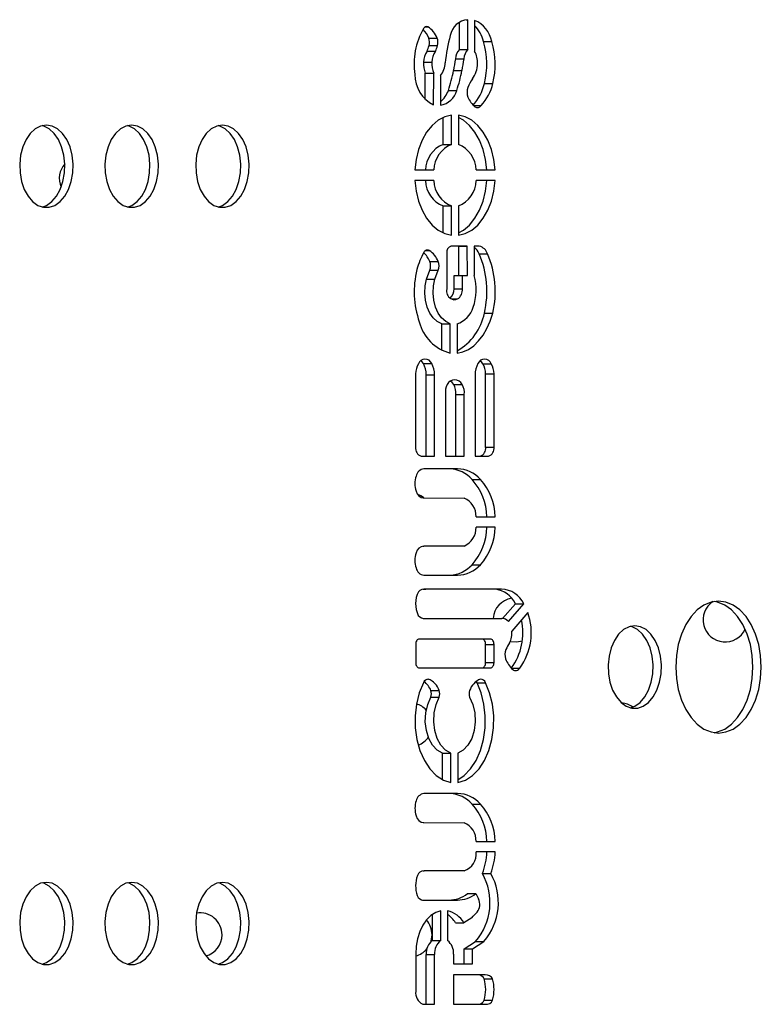
# Model space of a CAD drawing. Units: inches. Extents: x 7.54 to 15.07, y 6.29 to 12.76.
# Drawn here: x 11.13 to 11.27, y 9.14 to 9.32 of the extents above; entities that cross this region are included whole.
import ezdxf

# ---------------------------------------------------------------- set-up
doc = ezdxf.new("R2010")
doc.units = ezdxf.units.IN
doc.header["$MEASUREMENT"] = 0
doc.layers.get('0').update_dxf_attribs({"color": 255})

msp = doc.modelspace()

# ---------------------------------------------------------------- linework, layer by layer
at = {"color": 7, "linetype": 'Continuous', "lineweight": 25}
for p, q in [((11.21257790960502, 9.318257651234255), (11.21284553925377, 9.318257651234255)), ((11.21284635435807, 9.312817252534948), (11.21284553925377, 9.318257651234255)), ((11.21409716248191, 9.31812231444109), (11.2140901687502, 9.312488525240717)), ((11.20517314840578, 9.31695407221752), (11.20559340644645, 9.31695407221752)), ((11.21132327774299, 9.312817252534948), (11.21132253028417, 9.317806152766018)), ((11.20577988156521, 9.314909067300611), (11.20730295818029, 9.314909067300611)), ((11.20580950572268, 9.313536322478392), (11.20733258233776, 9.313536322478392)), ((11.21132327774299, 9.312817252534948), (11.21284635435807, 9.312817252534948)), ((11.21569745823698, 9.314284560122694), (11.21722053485206, 9.314284560122694)), ((11.20544457911612, 9.312502461994306), (11.2069676557312, 9.312502461994306)), ((11.21059469907443, 9.311160731435727), (11.2121177756895, 9.311160731435727)), ((11.20481051492335, 9.31053591615693), (11.20633359153842, 9.31053591615693)), ((11.21025396092724, 9.308988853392172), (11.21177703754231, 9.308988853392172)), ((11.20511980179248, 9.303719198261994), (11.20513517059855, 9.308520060160838)), ((11.20513517059855, 9.308520060160838), (11.20665824721363, 9.308520060160838)), ((11.20663979598026, 9.30275631879919), (11.20665824721363, 9.308520060160838)), ((11.20789121088445, 9.30809689867396), (11.20789121088445, 9.30268577124695)), ((11.21588328387389, 9.30665473071155), (11.21740636048897, 9.30665473071155)), ((11.20931980933544, 9.305393459901886), (11.21084288595051, 9.305393459901886)), ((11.21386489749982, 9.302668227354268), (11.21528753296044, 9.302668227354268)), ((11.20837941219084, 9.295551438173327), (11.20837941219084, 9.300475746844192)), ((11.20990248880591, 9.295551438173327), (11.20990248880591, 9.300874014797039)), ((11.21115278420294, 9.300874014797039), (11.21115278420294, 9.295551438173327)), ((11.20837941219084, 9.295551438173327), (11.20990248880591, 9.295551438173327)), ((11.20322821423252, 9.29092919691788), (11.20668331897655, 9.29092919691788)), ((11.2143719540323, 9.29092919691788), (11.21782705877633, 9.29092919691788)), ((11.20668331897655, 9.288999680512909), (11.20322821423252, 9.288999680512909)), ((11.21782705877633, 9.288999680512909), (11.2143719540323, 9.288999680512909)), ((11.20837941219084, 9.284377439257348), (11.20990248880591, 9.284377439257348)), ((11.20837941219084, 9.279453130586482), (11.20837941219084, 9.284377439257348)), ((11.20990248880591, 9.27905486263375), (11.20990248880591, 9.284377439257348)), ((11.21115278420294, 9.284377439257348), (11.21115278420294, 9.27905486263375)), ((11.21123669090364, 9.27703572576592), (11.20978030887606, 9.277039862744452)), ((11.21275976751871, 9.27703572576592), (11.20982045212764, 9.277044075144424)), ((11.21123669090364, 9.27703572576592), (11.21275976751871, 9.27703572576592)), ((11.21125291499273, 9.271731329547144), (11.21123669090364, 9.27703572576592)), ((11.21277599160781, 9.271731329547144), (11.21275976751871, 9.27703572576592)), ((11.21494533321684, 9.277044839207853), (11.21399635591732, 9.277044839207853)), ((11.21399635591732, 9.277044839207853), (11.21401199827098, 9.27172981630303)), ((11.20903274012599, 9.275774676043163), (11.20903274012599, 9.269273775277945)), ((11.21492363620138, 9.2756875916915), (11.21644671281646, 9.2756875916915)), ((11.20595854343378, 9.274286754233337), (11.20748162004886, 9.274286754233337)), ((11.2053495799754, 9.271083630535479), (11.20593757103031, 9.272675058705993)), ((11.20593757103031, 9.272675058705993), (11.20746064764539, 9.272675058705993)), ((11.20687265659048, 9.271083630535479), (11.20746064764539, 9.272675058705993)), ((11.21036728168863, 9.26930989621166), (11.21037206832145, 9.271731329547144)), ((11.21037206832145, 9.271731329547144), (11.21189514493653, 9.271731329547144)), ((11.21189035830371, 9.26930989621166), (11.21189514493653, 9.271731329547144)), ((11.21189514493653, 9.271731329547144), (11.21277599160781, 9.271731329547144)), ((11.2053495799754, 9.271083630535479), (11.20687265659048, 9.271083630535479)), ((11.21036728168863, 9.26930989621166), (11.21189035830371, 9.26930989621166)), ((11.20991120838034, 9.267447514758366), (11.21097903407361, 9.267447514758366)), ((11.21586797192263, 9.264886730001187), (11.2173910485377, 9.264886730001187)), ((11.20813678713607, 9.262950590736743), (11.20965986375115, 9.262950590736743)), ((11.2081402787719, 9.258075969487201), (11.20813678713607, 9.262950590736743)), ((11.20966369247241, 9.257605369476885), (11.20965986375115, 9.262950590736743)), ((11.21091072569402, 9.262933475320317), (11.21091462713369, 9.257588784652619)), ((11.2047753048047, 9.255709260884025), (11.20629838141978, 9.255709260884025)), ((11.21560642470151, 9.255675814196813), (11.21712950131658, 9.255675814196813)), ((11.20337410244729, 9.253828842662976), (11.20337410244729, 9.2404863864815)), ((11.20528829912808, 9.253666366342593), (11.20681137574315, 9.253666366342593)), ((11.20528944679914, 9.23886170460775), (11.20528829912808, 9.253666366342593)), ((11.20681252364432, 9.23885873640733), (11.20681137574315, 9.253666366342593)), ((11.21418764173749, 9.253666366342593), (11.21418649383632, 9.23885873640733)), ((11.21610183841827, 9.253828842662976), (11.21762491503334, 9.253828842662976)), ((11.21610183841827, 9.2404863864815), (11.21610183841827, 9.253828842662976)), ((11.21762491503334, 9.2404863864815), (11.21762491503334, 9.253828842662976)), ((11.21031764033028, 9.251890674462736), (11.21184071694536, 9.251890674462736)), ((11.2087773025488, 9.25011630012795), (11.20877737538256, 9.23885873640733)), ((11.21069811226195, 9.250059747242851), (11.21222118887702, 9.250059747242851)), ((11.210698565483, 9.238858789455882), (11.21069811226195, 9.250059747242851)), ((11.21222164209807, 9.238858789455882), (11.21222118887702, 9.250059747242851)), ((11.21610183841827, 9.2404863864815), (11.21762491503334, 9.2404863864815)), ((11.20435150290942, 9.238863532490306), (11.20681252364432, 9.23885873640733)), ((11.20877737538256, 9.23885873640733), (11.21222164209807, 9.238858789455882)), ((11.20877737538241, 9.2388587598657), (11.210698565483, 9.238858789455882)), ((11.210698565483, 9.238858789455882), (11.21222164209807, 9.238858789455882)), ((11.21418649383632, 9.23885873640733), (11.21664751457122, 9.238863532490306)), ((11.21418649406641, 9.23886170460775), (11.21512443795614, 9.238863532490306)), ((11.21512443795614, 9.238863532490306), (11.21664751457122, 9.238863532490306)), ((11.21099008602306, 9.236555831509342), (11.20487677897393, 9.236549486868846)), ((11.21363315942261, 9.234637730944307), (11.21515623603768, 9.234637730944307)), ((11.20473024366487, 9.231244602679219), (11.20487465883575, 9.231244602679219)), ((11.20487465883575, 9.231244602679219), (11.21218520900651, 9.231242739531005)), ((11.21435321916702, 9.227840364731826), (11.21784040819092, 9.227840364731826)), ((11.21784040819092, 9.2259092047318), (11.21435321916702, 9.2259092047318)), ((11.20473024366487, 9.222504966784292), (11.20487465883575, 9.222504966784292)), ((11.21218520900651, 9.222506829932506), (11.20487465883575, 9.222504966784292)), ((11.21363315942263, 9.219111838519318), (11.2151562360377, 9.219111838519318)), ((11.20487677897393, 9.217200082594552), (11.21099008602306, 9.217193737954055)), ((11.20476841193873, 9.214662685960427), (11.20523571860633, 9.214662685960427)), ((11.21897848157218, 9.214662685960427), (11.20523571860633, 9.214662685960427)), ((11.21919697223204, 9.209337260820568), (11.22150842156061, 9.211986830509993)), ((11.22023551416929, 9.20878184808452), (11.22303149817569, 9.211986830509993)), ((11.22150842156061, 9.211986830509993), (11.22303149817569, 9.211986830509993)), ((11.20476789260849, 9.20934709699565), (11.20518603960551, 9.20934709699565)), ((11.20518603960551, 9.20934709699565), (11.21903421188185, 9.209346762934494)), ((11.22376007831432, 9.210415732193034), (11.22086968450309, 9.207040810905248)), ((11.21697909032033, 9.205591884737252), (11.20403762455194, 9.205591884737252)), ((11.20338950465087, 9.204591884737162), (11.20338950465087, 9.20134372989309)), ((11.21610413360631, 9.204591884737162), (11.21762721022139, 9.204591884737162)), ((11.21610413360631, 9.20134372989309), (11.21610413360631, 9.204591884737162)), ((11.21762721022139, 9.20134372989309), (11.21762721022139, 9.204591884737162)), ((11.20403762455194, 9.200343729893113), (11.21697909032033, 9.200343729893113)), ((11.21610413360631, 9.20134372989309), (11.21762721022139, 9.20134372989309)), ((11.22076702417271, 9.200294180273879), (11.22229010078778, 9.200294180273879)), ((11.20561746217339, 9.198305290305136), (11.20569962779528, 9.198305290305136)), ((11.20615569458458, 9.196196749417247), (11.20767877119966, 9.196196749417247)), ((11.21455651989732, 9.197644163356578), (11.2160795965124, 9.197644163356578)), ((11.20615445726896, 9.194993727518515), (11.20767753388403, 9.194993727518515)), ((11.20827843042383, 9.184827906728053), (11.2098015070389, 9.184827906728053)), ((11.20827843042383, 9.179984631276959), (11.20827843042383, 9.184827906728053)), ((11.2098015070389, 9.179459123415647), (11.2098015070389, 9.184827906728053)), ((11.21105313026704, 9.184827906728053), (11.21105313026704, 9.179459123415647)), ((11.21100019271049, 9.177491613564591), (11.20488688566131, 9.17748526892398)), ((11.21364326610998, 9.175573512999328), (11.21516634272506, 9.175573512999328)), ((11.20474035035225, 9.172180384734354), (11.20488476552313, 9.172180384734354)), ((11.20488476552313, 9.172180384734354), (11.21219531569388, 9.17217852158614)), ((11.21436332585439, 9.168776146786847), (11.21785051487829, 9.168776146786847)), ((11.21785701107389, 9.166844986786934), (11.21436044579796, 9.166844986786934)), ((11.2047136956728, 9.163436642175604), (11.20492976261414, 9.163436642175604)), ((11.21219531569388, 9.163443662548495), (11.20492976261414, 9.163436642175604)), ((11.21551906817722, 9.162927111960236), (11.21704214479229, 9.162927111960236)), ((11.21278344758771, 9.159265467702987), (11.21430652420278, 9.159265467702987)), ((11.21430652420278, 9.159265467702987), (11.21480293581054, 9.158298432985013)), ((11.20465222183352, 9.158102930638385), (11.20483174868738, 9.158102930638385)), ((11.20483174868738, 9.158102930638385), (11.21095634120523, 9.158098453976315)), ((11.20641448934412, 9.150733965351598), (11.20641448934412, 9.155475330504935)), ((11.20793756595919, 9.150733965351598), (11.20793756595919, 9.1561254361768)), ((11.20918918918732, 9.15613508672515), (11.20918918918732, 9.150733122935428)), ((11.21062288197477, 9.1539718861386), (11.21214595858985, 9.1539718861386)), ((11.21358890895903, 9.154891989544346), (11.21214595858985, 9.1539718861386)), ((11.20641448934412, 9.150733965351598), (11.20793756595919, 9.150733965351598)), ((11.21221093638478, 9.149216715025197), (11.21427901854262, 9.150574839324456)), ((11.21373401299985, 9.149216715025197), (11.21580209515769, 9.150574839324456)), ((11.21427901854262, 9.150574839324456), (11.21580209515769, 9.150574839324456)), ((11.20338729038079, 9.148253992956136), (11.20339193440157, 9.141494468454418)), ((11.20530800482441, 9.148221821409258), (11.20683108143948, 9.148221821409258)), ((11.20530800482441, 9.139154464100208), (11.20530800482441, 9.148221821409258)), ((11.20683108143948, 9.139154464100208), (11.20683108143948, 9.148221821409258)), ((11.21027534988015, 9.148251412882352), (11.21027534988015, 9.146496831503889)), ((11.21219654170581, 9.146496831503889), (11.21221093638478, 9.149216715025197)), ((11.21221093638478, 9.149216715025197), (11.21373401299985, 9.149216715025197)), ((11.21371961832088, 9.146496831503889), (11.21373401299985, 9.149216715025197)), ((11.21027534988015, 9.146496831503889), (11.21371961832088, 9.146496831503889)), ((11.21604353681752, 9.144468709867049), (11.21027534988028, 9.144468709867049)), ((11.21027534988028, 9.144468709867049), (11.21027534988028, 9.139154464100095)), ((11.21584453684642, 9.143761980499669), (11.21736761346149, 9.143761980499669)), ((11.20465674422303, 9.139154464100208), (11.20683108143948, 9.139154464100208)), ((11.21027534988028, 9.139154464100095), (11.21604353681765, 9.13915664390526)), ((11.21027534988028, 9.13915503967268), (11.21452046020258, 9.13915664390526)), ((11.21452046020258, 9.13915664390526), (11.21604353681765, 9.13915664390526)), ((11.21584304437437, 9.139891312364618), (11.21736612098944, 9.139891312364618))]:
    msp.add_line(p, q, dxfattribs=at)
at = {"color": 8, "linetype": 'Continuous', "lineweight": 25}
msp.add_line((11.20518545434411, 9.276260634994621), (11.20586509820927, 9.276260634994621), dxfattribs=at)
at = {"color": 7, "linetype": 'Continuous', "lineweight": 25, "flags": 128}
for points in [[(11.20990248880591, 9.300874014797039), (11.20865502632854, 9.300587263288428), (11.20745984242051, 9.299965792110235), (11.20635435111724, 9.299029055795465), (11.20537315871697, 9.297806377936347), (11.20454698046523, 9.296336033238951), (11.2039016790449, 9.294664049371697), (11.20345745497072, 9.29284276611508), (11.20322821423252, 9.29092919691788)], [(11.21782705877633, 9.29092919691788), (11.21759781803813, 9.29284276611508), (11.21715359396396, 9.294664049371697), (11.21650829254362, 9.296336033238951), (11.21568211429188, 9.297806377936347), (11.21470092189161, 9.299029055795465), (11.21359543058834, 9.299965792110235), (11.21240024668031, 9.300587263288428), (11.21115278420294, 9.300874014797039)], [(11.21630398216125, 9.29092919691788), (11.21607474142305, 9.29284276611508), (11.21563051734888, 9.294664049371697), (11.21498521592854, 9.296336033238951), (11.21415903767681, 9.297806377936347), (11.21317784527653, 9.299029055795465), (11.21207235397327, 9.299965792110235), (11.21115278420294, 9.300475746844192)], [(11.13624613157571, 9.299085909255943), (11.1352011819224, 9.298910563423867), (11.1342050929535, 9.298392724903572), (11.13330444068213, 9.297556607248787), (11.13254133860748, 9.296441306391891), (11.13195146853445, 9.29509897256127), (11.13156241213205, 9.293592371794936), (11.13139236124526, 9.291991951070365), (11.13144926726454, 9.290372544281801), (11.13173046932767, 9.288809873090933), (11.13222281873873, 9.287377006265835), (11.13290329378646, 9.286140943066577), (11.13374007621391, 9.285159480434793), (11.1346940390048, 9.28447851047212), (11.13572057591928, 9.284129874577381), (11.13677168723214, 9.284129874577381), (11.13779822414661, 9.28447851047212), (11.13875218693751, 9.285159480434793), (11.13958896936496, 9.286140943066577), (11.14026944441268, 9.287377006265835), (11.14076179382374, 9.288809873090933), (11.14104299588688, 9.290372544281801), (11.14109990190616, 9.291991951070365), (11.14092985101937, 9.293592371794936), (11.14054079461697, 9.29509897256127), (11.13995092454393, 9.296441306391891), (11.13918782246929, 9.297556607248787), (11.13828717019791, 9.298392724903572), (11.13729108122902, 9.298910563423867), (11.13624613157571, 9.299085909255943)], [(11.13548459326818, 9.284178522109293), (11.13627514753154, 9.28447851047212), (11.13722911032243, 9.285159480434793), (11.13806589274988, 9.286140943066577), (11.13874636779761, 9.287377006265835), (11.13923871720867, 9.288809873090933), (11.13951991927181, 9.290372544281801), (11.13957682529108, 9.291991951070365), (11.13940677440429, 9.293592371794936), (11.13901771800189, 9.29509897256127), (11.13842784792886, 9.296441306391891), (11.13766474585421, 9.297556607248787), (11.13676409358284, 9.298392724903572), (11.13576800461394, 9.298910563423867), (11.13548459326819, 9.29899329640272)], [(11.15174626703874, 9.299085909255943), (11.15070131738543, 9.298910563423867), (11.14970522841654, 9.298392724903572), (11.14880457614516, 9.297556607248787), (11.14804147407052, 9.296441306391891), (11.14745160399748, 9.29509897256127), (11.14706254759508, 9.293592371794936), (11.14689249670829, 9.291991951070365), (11.14694940272757, 9.290372544281801), (11.14723060479071, 9.288809873090933), (11.14772295420177, 9.287377006265835), (11.14840342924949, 9.286140943066577), (11.14924021167694, 9.285159480434793), (11.15019417446783, 9.28447851047212), (11.15122071138231, 9.284129874577381), (11.15227182269517, 9.284129874577381), (11.15329835960965, 9.28447851047212), (11.15425232240054, 9.285159480434793), (11.15508910482799, 9.286140943066577), (11.15576957987572, 9.287377006265835), (11.15626192928677, 9.288809873090933), (11.15654313134991, 9.290372544281801), (11.15660003736919, 9.291991951070365), (11.1564299864824, 9.293592371794936), (11.15604093008, 9.29509897256127), (11.15545106000697, 9.296441306391891), (11.15468795793232, 9.297556607248787), (11.15378730566095, 9.298392724903572), (11.15279121669205, 9.298910563423867), (11.15174626703874, 9.299085909255943)], [(11.15098472873126, 9.284178522109293), (11.15177528299457, 9.28447851047212), (11.15272924578547, 9.285159480434793), (11.15356602821292, 9.286140943066577), (11.15424650326064, 9.287377006265835), (11.1547388526717, 9.288809873090933), (11.15502005473484, 9.290372544281801), (11.15507696075412, 9.291991951070365), (11.15490690986733, 9.293592371794936), (11.15451785346493, 9.29509897256127), (11.15392798339189, 9.296441306391891), (11.15316488131725, 9.297556607248787), (11.15226422904587, 9.298392724903572), (11.15126814007698, 9.298910563423867), (11.15098472873126, 9.29899329640272)], [(11.16824720643341, 9.299085909255943), (11.1672022567801, 9.298910563423867), (11.1662061678112, 9.298392724903572), (11.16530551553983, 9.297556607248787), (11.16454241346518, 9.296441306391891), (11.16395254339215, 9.29509897256127), (11.16356348698975, 9.293592371794936), (11.16339343610296, 9.291991951070365), (11.16345034212224, 9.290372544281801), (11.16373154418538, 9.288809873090933), (11.16422389359644, 9.287377006265835), (11.16490436864416, 9.286140943066577), (11.16574115107161, 9.285159480434793), (11.1666951138625, 9.28447851047212), (11.16772165077698, 9.284129874577381), (11.16877276208984, 9.284129874577381), (11.16979929900432, 9.28447851047212), (11.17075326179521, 9.285159480434793), (11.17159004422266, 9.286140943066577), (11.17227051927038, 9.287377006265835), (11.17276286868144, 9.288809873090933), (11.17304407074458, 9.290372544281801), (11.17310097676386, 9.291991951070365), (11.17293092587706, 9.293592371794936), (11.17254186947467, 9.29509897256127), (11.17195199940164, 9.296441306391891), (11.17118889732699, 9.297556607248787), (11.17028824505562, 9.298392724903572), (11.16929215608672, 9.298910563423867), (11.16824720643341, 9.299085909255943)], [(11.16748566812587, 9.284178522109293), (11.16827622238924, 9.28447851047212), (11.16923018518013, 9.285159480434793), (11.17006696760759, 9.286140943066577), (11.17074744265531, 9.287377006265835), (11.17123979206637, 9.288809873090933), (11.17152099412951, 9.290372544281801), (11.17157790014879, 9.291991951070365), (11.17140784926199, 9.293592371794936), (11.17101879285959, 9.29509897256127), (11.17042892278656, 9.296441306391891), (11.16966582071192, 9.297556607248787), (11.16876516844054, 9.298392724903572), (11.16776907947164, 9.298910563423867), (11.16748566812588, 9.29899329640272)], [(11.20322821423252, 9.288999680512909), (11.20345745497071, 9.287086111315709), (11.20390167904488, 9.285264828059091), (11.20454698046522, 9.283592844191723), (11.20537315871695, 9.282122499494328), (11.20635435111723, 9.280899821635323), (11.2074598424205, 9.27996308532044), (11.20865502632853, 9.27934161414236), (11.20990248880591, 9.27905486263375)], [(11.21115278420294, 9.27905486263375), (11.21240024668032, 9.27934161414236), (11.21359543058835, 9.27996308532044), (11.21470092189162, 9.280899821635323), (11.2156821142919, 9.282122499494328), (11.21650829254363, 9.283592844191723), (11.21715359396397, 9.285264828059091), (11.21759781803814, 9.287086111315709), (11.21782705877633, 9.288999680512909)], [(11.21115278420294, 9.279453130586482), (11.21207235397328, 9.27996308532044), (11.21317784527655, 9.280899821635323), (11.21415903767683, 9.282122499494328), (11.21498521592856, 9.283592844191723), (11.2156305173489, 9.285264828059091), (11.21607474142306, 9.287086111315709), (11.21630398216125, 9.288999680512909)], [(11.20813678713607, 9.262950590736743), (11.20731879127274, 9.263334599546958), (11.20657712878403, 9.263991017514392), (11.20594933425729, 9.264886624167382), (11.20546717956839, 9.265976094002092), (11.20515506594776, 9.267204290347188), (11.20502878906546, 9.268509055760994), (11.20509473963255, 9.269824357739132), (11.2053495799754, 9.271083630535479)], [(11.20965986375115, 9.262950590736743), (11.20884186788782, 9.263334599546958), (11.2081002053991, 9.263991017514392), (11.20747241087237, 9.264886624167382), (11.20699025618346, 9.265976094002092), (11.20667814256284, 9.267204290347188), (11.20655186568053, 9.268509055760994), (11.20661781624762, 9.269824357739132), (11.20687265659048, 9.271083630535479)], [(11.21091462713369, 9.257588784652619), (11.21195956730915, 9.257819918623902), (11.21297351380472, 9.258273058655725), (11.21393675444338, 9.25893939523359), (11.21483056282283, 9.259805974079647), (11.2156375623763, 9.26085594799769), (11.21634206419109, 9.262068904399932), (11.21693037201739, 9.263421262149215), (11.2173910485377, 9.264886730001187)], [(11.2047753048047, 9.255709260884025), (11.20451972824018, 9.256059730394433), (11.20433211475527, 9.256238721124639)], [(11.21560642470151, 9.255675814196813), (11.21535494305754, 9.25603326615191), (11.2151438261104, 9.256238721124639)], [(11.21031764033028, 9.251890674462736), (11.21002297038028, 9.252259745444228), (11.20970103624416, 9.252525839848651)], [(11.25844018582966, 9.21249186246893), (11.25708964775291, 9.212309555505037), (11.25578014509222, 9.211768173918351), (11.25455146642328, 9.210884167314354), (11.25344094452573, 9.209684395786319), (11.25248232204545, 9.208205313785122), (11.25170472624144, 9.206491862468845), (11.2511317839687, 9.204596104188788), (11.25078090378828, 9.202575640600905), (11.25066274701691, 9.200491862468873), (11.25078090378828, 9.19840808433684), (11.2511317839687, 9.196387620748958), (11.25170472624144, 9.194491862468901), (11.25248232204545, 9.192778411152624), (11.25344094452573, 9.191299329151427), (11.25455146642328, 9.190099557623505), (11.25578014509222, 9.189215551019508), (11.25708964775291, 9.188674169432709), (11.25844018582966, 9.18849186246893), (11.25979072390641, 9.188674169432709), (11.26110022656711, 9.189215551019508), (11.26232890523604, 9.190099557623505), (11.2634394271336, 9.191299329151427), (11.26439804961387, 9.192778411152624), (11.26517564541789, 9.194491862468901), (11.26574858769062, 9.196387620748958), (11.26609946787104, 9.19840808433684), (11.26621762464242, 9.200491862468873), (11.26609946787104, 9.202575640600905), (11.26574858769062, 9.204596104188788), (11.26517564541789, 9.206491862468845), (11.26439804961387, 9.208205313785122), (11.2634394271336, 9.209684395786319), (11.26232890523604, 9.210884167314354), (11.26110022656711, 9.211768173918351), (11.25979072390641, 9.212309555505037), (11.25844018582966, 9.21249186246893)], [(11.25767864752187, 9.188549526669696), (11.25826764729134, 9.188674169432709), (11.25957714995203, 9.189215551019508), (11.26080582862097, 9.190099557623505), (11.26191635051852, 9.191299329151427), (11.2628749729988, 9.192778411152624), (11.26365256880282, 9.194491862468901), (11.26422551107555, 9.196387620748958), (11.26457639125597, 9.19840808433684), (11.26469454802734, 9.200491862468873), (11.26457639125597, 9.202575640600905), (11.26422551107555, 9.204596104188788), (11.26365256880282, 9.206491862468845), (11.2628749729988, 9.208205313785122), (11.26191635051852, 9.209684395786319), (11.26080582862097, 9.210884167314354), (11.25957714995203, 9.211768173918351), (11.25826764729134, 9.212309555505037), (11.25767864752189, 9.212434198268163)], [(11.24321932424523, 9.207991862468923), (11.24217437459192, 9.207816516636733), (11.24117828562303, 9.207298678116437), (11.24027763335165, 9.206462560461652), (11.23951453127701, 9.205347259604757), (11.23892466120397, 9.204004925774136), (11.23853560480157, 9.202498325007916), (11.23836555391478, 9.200897904283345), (11.23842245993406, 9.199278497494781), (11.2387036619972, 9.1977158263038), (11.23919601140826, 9.196282959478701), (11.23987648645598, 9.195046896279443), (11.24071326888344, 9.194065433647658), (11.24166723167432, 9.193384463684986), (11.2426937685888, 9.193035827790247), (11.24374487990166, 9.193035827790247), (11.24477141681614, 9.193384463684986), (11.24572537960703, 9.194065433647658), (11.24656216203448, 9.195046896279443), (11.24724263708221, 9.196282959478701), (11.24773498649327, 9.1977158263038), (11.24801618855641, 9.199278497494781), (11.24807309457568, 9.200897904283345), (11.24790304368889, 9.202498325007916), (11.24751398728649, 9.204004925774136), (11.24692411721346, 9.205347259604757), (11.24616101513881, 9.206462560461652), (11.24526036286744, 9.207298678116437), (11.24426427389854, 9.207816516636733), (11.24321932424523, 9.207991862468923)], [(11.24245778593772, 9.19308447532216), (11.24324834020107, 9.193384463684986), (11.24420230299195, 9.194065433647658), (11.24503908541941, 9.195046896279443), (11.24571956046713, 9.196282959478701), (11.24621190987819, 9.1977158263038), (11.24649311194133, 9.199278497494781), (11.24655001796061, 9.200897904283345), (11.24637996707382, 9.202498325007916), (11.24599091067142, 9.204004925774136), (11.24540104059838, 9.205347259604757), (11.24463793852374, 9.206462560461652), (11.24373728625237, 9.207298678116437), (11.24274119728346, 9.207816516636733), (11.24245778593772, 9.207899249615586)], [(11.20403762455194, 9.205591884737252), (11.20391118263173, 9.205572670017652), (11.20378959980361, 9.205515764269755), (11.20367754842747, 9.20542335434947), (11.20357933457487, 9.205298991518355), (11.20349873254907, 9.20514745497018), (11.20343883984073, 9.204974568169511), (11.20340195809304, 9.204786975059271), (11.20338950465087, 9.204591884737162)], [(11.21610413360631, 9.204591884737162), (11.21609168016415, 9.204786975059157), (11.21605479841646, 9.204974568169511), (11.21599490570811, 9.20514745497018), (11.21591430368232, 9.205298991518355), (11.21581608982971, 9.20542335434947), (11.21570403845358, 9.205515764269755), (11.21558245562546, 9.205572670017652), (11.21545601370526, 9.205591884737252)], [(11.21762721022139, 9.204591884737162), (11.21761475677922, 9.204786975059157), (11.21757787503153, 9.204974568169511), (11.21751798232319, 9.20514745497018), (11.21743738029739, 9.205298991518355), (11.21733916644479, 9.20542335434947), (11.21722711506865, 9.205515764269755), (11.21710553224053, 9.205572670017652), (11.21697909032033, 9.205591884737252)], [(11.22057341118127, 9.205154921543901), (11.22174726729745, 9.205069244508984), (11.22276527903464, 9.205281064885291)], [(11.20338950465087, 9.20134372989309), (11.20340195809304, 9.201148639571095), (11.20343883984073, 9.20096104646074), (11.20349873254907, 9.200788159660071), (11.20357933457487, 9.200636623111897), (11.20367754842747, 9.200512260280782), (11.20378959980361, 9.20041985036061), (11.20391118263173, 9.200362944612714), (11.20403762455194, 9.200343729893113)], [(11.21545601370525, 9.200343729893113), (11.21558245562546, 9.200362944612714), (11.21570403845358, 9.20041985036061), (11.21581608982971, 9.200512260280782), (11.21591430368232, 9.200636623111897), (11.21599490570812, 9.200788159660071), (11.21605479841646, 9.20096104646074), (11.21609168016415, 9.201148639571095), (11.21610413360631, 9.20134372989309)], [(11.21697909032033, 9.200343729893113), (11.21710553224053, 9.200362944612714), (11.21722711506865, 9.20041985036061), (11.21733916644478, 9.200512260280782), (11.21743738029739, 9.200636623111897), (11.21751798232319, 9.200788159660071), (11.21757787503153, 9.20096104646074), (11.21761475677923, 9.201148639571095), (11.21762721022139, 9.20134372989309)], [(11.20477504079346, 9.197644163356578), (11.20403231233934, 9.195795183962211), (11.20353136853128, 9.193761817794659), (11.20329054161902, 9.191618476745695), (11.20331864476491, 9.189443597284246), (11.20361464952247, 9.187316770040518), (11.20416772347287, 9.185315827153993), (11.20495762664183, 9.183513993972603), (11.20595545219002, 9.181977209341078), (11.207124684271, 9.180761712540509), (11.20842253434408, 9.179911985188475), (11.2098015070389, 9.179459123415647)], [(11.21105313026704, 9.179459123415647), (11.21243210296186, 9.179911985188475), (11.21372995303493, 9.180761712540509), (11.21489918511591, 9.181977209341078), (11.21589701066409, 9.183513993972717), (11.21668691383304, 9.185315827154106), (11.21723998778343, 9.187316770040631), (11.21753599254098, 9.189443597284246), (11.21756409568686, 9.19161847674581), (11.21732326877459, 9.193761817794659), (11.21682232496652, 9.195795183962211), (11.2160795965124, 9.197644163356578)], [(11.21105313026704, 9.179984631276959), (11.21220687641985, 9.180761712540509), (11.21337610850084, 9.181977209341078), (11.21437393404901, 9.183513993972717), (11.21516383721796, 9.185315827154106), (11.21571691116835, 9.187316770040631), (11.21601291592591, 9.189443597284246), (11.21604101907178, 9.19161847674581), (11.21580019215952, 9.193761817794659), (11.21529924835144, 9.195795183962211), (11.21455651989732, 9.197644163356578)], [(11.21455651989732, 9.197644163356578), (11.21446888958764, 9.197796743211704), (11.21440395741261, 9.197889604552863)], [(11.20827843042383, 9.184827906728053), (11.20729808872611, 9.185372732544458), (11.20644202096201, 9.186289320840267), (11.20576817777113, 9.187515624099994), (11.2053221742853, 9.188968628967238), (11.20513420225843, 9.19054997575028), (11.20521698626636, 9.19215261678152), (11.20556492232959, 9.193668062900535), (11.20615445726896, 9.194993727518515)], [(11.2098015070389, 9.184827906728053), (11.20882116534118, 9.185372732544458), (11.20796509757708, 9.186289320840267), (11.2072912543862, 9.187515624099994), (11.20684525090037, 9.188968628967238), (11.2066572788735, 9.19054997575028), (11.20674006288143, 9.19215261678152), (11.20708799894466, 9.193668062900535), (11.20767753388403, 9.194993727518515)], [(11.21317710342186, 9.194993727518515), (11.21376663836123, 9.193668062900535), (11.21411457442445, 9.19215261678152), (11.21419735843239, 9.190549975750393), (11.21400938640553, 9.188968628967238), (11.21356338291971, 9.187515624099994), (11.21288953972884, 9.18628932084038), (11.21203347196474, 9.185372732544458), (11.21105313026704, 9.184827906728053)], [(11.13624613157571, 9.16132303188828), (11.1352011819224, 9.16114768605609), (11.1342050929535, 9.160629847535795), (11.13330444068213, 9.159793729881123), (11.13254133860748, 9.158678429024114), (11.13195146853445, 9.157336095193493), (11.13156241213205, 9.155829494427273), (11.13139236124525, 9.154229073702702), (11.13144926726454, 9.152609666914138), (11.13173046932767, 9.15104699572327), (11.13222281873873, 9.149614128898058), (11.13290329378646, 9.148378065698914), (11.13374007621391, 9.147396603067016), (11.1346940390048, 9.146715633104456), (11.13572057591928, 9.146366997209604), (11.13677168723214, 9.146366997209604), (11.13779822414661, 9.146715633104456), (11.13875218693751, 9.147396603067016), (11.13958896936496, 9.148378065698914), (11.14026944441268, 9.149614128898058), (11.14076179382374, 9.15104699572327), (11.14104299588688, 9.152609666914138), (11.14109990190616, 9.154229073702702), (11.14092985101937, 9.155829494427273), (11.14054079461697, 9.157336095193493), (11.13995092454394, 9.158678429024114), (11.13918782246929, 9.159793729881123), (11.13828717019791, 9.160629847535795), (11.13729108122902, 9.16114768605609), (11.13624613157571, 9.16132303188828)], [(11.13548459326822, 9.14641564474163), (11.13627514753154, 9.146715633104456), (11.13722911032243, 9.147396603067016), (11.13806589274989, 9.148378065698914), (11.13874636779761, 9.149614128898058), (11.13923871720867, 9.15104699572327), (11.13951991927181, 9.152609666914138), (11.13957682529109, 9.154229073702702), (11.13940677440429, 9.155829494427273), (11.13901771800189, 9.157336095193493), (11.13842784792886, 9.158678429024114), (11.13766474585421, 9.159793729881123), (11.13676409358284, 9.160629847535795), (11.13576800461394, 9.16114768605609), (11.13548459326822, 9.161230419034943)], [(11.15174626703874, 9.16132303188828), (11.15070131738543, 9.16114768605609), (11.14970522841654, 9.160629847535795), (11.14880457614516, 9.159793729881123), (11.14804147407051, 9.158678429024114), (11.14745160399748, 9.157336095193493), (11.14706254759508, 9.155829494427273), (11.14689249670829, 9.154229073702702), (11.14694940272757, 9.152609666914138), (11.14723060479071, 9.15104699572327), (11.14772295420177, 9.149614128898058), (11.14840342924949, 9.148378065698914), (11.14924021167694, 9.147396603067016), (11.15019417446783, 9.146715633104456), (11.15122071138231, 9.146366997209604), (11.15227182269517, 9.146366997209604), (11.15329835960965, 9.146715633104456), (11.15425232240054, 9.147396603067016), (11.15508910482799, 9.148378065698914), (11.15576957987572, 9.149614128898058), (11.15626192928677, 9.15104699572327), (11.15654313134991, 9.152609666914138), (11.15660003736919, 9.154229073702702), (11.1564299864824, 9.155829494427273), (11.15604093008, 9.157336095193493), (11.15545106000697, 9.158678429024114), (11.15468795793232, 9.159793729881123), (11.15378730566095, 9.160629847535795), (11.15279121669205, 9.16114768605609), (11.15174626703874, 9.16132303188828)], [(11.15098472873131, 9.14641564474163), (11.15177528299457, 9.146715633104456), (11.15272924578547, 9.147396603067016), (11.15356602821292, 9.148378065698914), (11.15424650326064, 9.149614128898058), (11.1547388526717, 9.15104699572327), (11.15502005473484, 9.152609666914138), (11.15507696075412, 9.154229073702702), (11.15490690986733, 9.155829494427273), (11.15451785346493, 9.157336095193493), (11.1539279833919, 9.158678429024114), (11.15316488131725, 9.159793729881123), (11.15226422904587, 9.160629847535795), (11.15126814007698, 9.16114768605609), (11.15098472873131, 9.161230419034943)], [(11.16824720643341, 9.16132303188828), (11.1672022567801, 9.16114768605609), (11.1662061678112, 9.160629847535795), (11.16530551553983, 9.159793729881123), (11.16454241346518, 9.158678429024114), (11.16395254339215, 9.157336095193493), (11.16356348698975, 9.155829494427273), (11.16339343610296, 9.154229073702702), (11.16345034212224, 9.152609666914138), (11.16373154418537, 9.15104699572327), (11.16422389359644, 9.149614128898058), (11.16490436864416, 9.148378065698914), (11.16574115107161, 9.147396603067016), (11.1666951138625, 9.146715633104456), (11.16772165077698, 9.146366997209604), (11.16877276208984, 9.146366997209604), (11.16979929900432, 9.146715633104456), (11.17075326179521, 9.147396603067016), (11.17159004422266, 9.148378065698914), (11.17227051927038, 9.149614128898058), (11.17276286868144, 9.15104699572327), (11.17304407074458, 9.152609666914138), (11.17310097676386, 9.154229073702702), (11.17293092587707, 9.155829494427273), (11.17254186947467, 9.157336095193493), (11.17195199940164, 9.158678429024114), (11.17118889732699, 9.159793729881123), (11.17028824505562, 9.160629847535795), (11.16929215608672, 9.16114768605609), (11.16824720643341, 9.16132303188828)], [(11.16748566812576, 9.14641564474163), (11.16827622238924, 9.146715633104456), (11.16923018518013, 9.147396603067016), (11.17006696760759, 9.148378065698914), (11.17074744265531, 9.149614128898058), (11.17123979206637, 9.15104699572327), (11.17152099412951, 9.152609666914138), (11.17157790014879, 9.154229073702702), (11.17140784926199, 9.155829494427273), (11.17101879285959, 9.157336095193493), (11.17042892278656, 9.158678429024114), (11.16966582071192, 9.159793729881123), (11.16876516844054, 9.160629847535795), (11.16776907947164, 9.16114768605609), (11.16748566812576, 9.161230419035057)], [(11.20793756595919, 9.1561254361768), (11.20702404162759, 9.15583012939566), (11.20616013970598, 9.155284990137481), (11.20537430221319, 9.154507965880377), (11.20469240107314, 9.153524638392575), (11.20413688634013, 9.152367381509741), (11.20372604708162, 9.15107429530007), (11.20347340925194, 9.149687951705339), (11.20338729038079, 9.148253992956136)], [(11.20615818868806, 9.150538670854182), (11.20617875505421, 9.150603389723976), (11.20635646383106, 9.151782410421667)]]:
    msp.add_lwpolyline(points, dxfattribs=at)
at = {"color": 7, "linetype": 'Continuous', "lineweight": 25}
for centre, radius, start, end in [((11.2131488540088, 9.314729069094248), 0.003541594522164011, 94.9130329659245, 169.3250516525505), ((11.2122069879122, 9.313394125999132), 0.005092006072910605, 10.07103610863293, 68.2100909930117), ((11.21590369918571, 9.310192776608226), 0.01282320808252348, 149.8065887390463, 188.5942649004877), ((11.20154315155213, 9.313208857147849), 0.004565150136319727, 21.86571259597653, 45.85548446461598), ((11.20538542878639, 9.316355585805006), 0.0006335934761948688, 70.83735042758137, 153.1419664473415), ((11.20354305266585, 9.31350298419192), 0.004014219623518686, 20.50417176752713, 59.28468763092019), ((11.20946762579193, 9.312779678897407), 0.006409015509100134, 13.58024195071775, 43.76595213753017), ((11.20342957414455, 9.31417165505217), 0.002463274608275779, 345.0532067408109, 17.41932239014875), ((11.20495265075963, 9.31417165505217), 0.002463274608276868, 345.0532067408109, 17.41932239014875), ((11.23833462721917, 9.307538828327772), 0.02972049750676794, 164.6923316708107, 174.4660993773973), ((11.20051399145398, 9.314824169927867), 0.005449864440805188, 334.785260168554, 346.3312530074264), ((11.20203706806904, 9.314824169927867), 0.005449864440821876, 334.785260168554, 346.3312530074264), ((11.21363235501373, 9.31081317968664), 0.003057473765035298, 139.0449377832688, 173.4729171492708), ((11.2151554316288, 9.31081317968664), 0.003057473765035288, 139.0449377832688, 173.4729171492708), ((11.2018223318425, 9.310129451732216), 0.01448392412987918, 346.1192490856661, 16.67109384923216), ((11.20334540845758, 9.310129451732216), 0.01448392412988049, 346.1192490856661, 16.67109384923216), ((11.20812741090493, 9.3105519569691), 0.003316934768766393, 143.9816423082917, 180.2770854639334), ((11.20965048752, 9.3105519569691), 0.003316934768765364, 143.9816423082917, 180.2770854639334), ((11.40817084597742, 9.279051051615845), 0.2001683425598864, 170.7691090874944, 171.3983904407581), ((11.40969392259372, 9.279051051615617), 0.2001683425611245, 170.7691090874944, 171.3983904407581), ((11.21077639343484, 9.310503517410204), 0.003862818003418914, 356.5306708791271, 30.92232656539964), ((11.20899334957075, 9.310175494903199), 0.004198334094339771, 175.075173501416, 203.2227934143028), ((11.21051642618583, 9.310175494903199), 0.004198334094338197, 175.075173501416, 203.2227934143028), ((11.20497577930819, 9.310499813260314), 0.003778060320476863, 320.5044671458292, 358.5606830298375), ((11.18753669749854, 9.312972178460306), 0.02306384478543311, 340.8163368133566, 350.0546578899815), ((11.18905977411361, 9.312972178460306), 0.02306384478543884, 340.8163368133566, 350.0546578899815), ((11.20956886713714, 9.310416692888104), 0.005065396495923515, 324.6925319030955, 358.3378001025561), ((11.20934884149215, 9.308249009535182), 0.006124424798000891, 179.7426034199055, 243.747061654159), ((11.22080953715501, 9.302775103756396), 0.008528238822156716, 146.4442144064752, 158.2790767249825), ((11.21516688637383, 9.305060598956508), 0.002440650880103932, 159.0996490964932, 201.3665404682988), ((11.20743158917798, 9.308590478191483), 0.008670539864329857, 316.9190174059642, 347.0996715493679), ((11.20895466579305, 9.308590478191483), 0.008670539864329948, 316.9190174059642, 347.0996715493679), ((11.20719361835895, 9.306408890675463), 0.003787908870438633, 280.6123353045866, 344.4504523021345), ((11.20467079112684, 9.307068811635979), 0.004941677218998221, 310.6688078485366, 340.1825218083309), ((11.21726535838225, 9.305945465759798), 0.004717653745391489, 202.0892605834262, 228.7547827693778), ((11.21459257980274, 9.30307330397067), 0.0008043922902493899, 237.0520348155163, 329.7628035272078), ((11.2102259386516, 9.290833301370519), 0.00506660387831201, 111.373771201331, 178.9154987514237), ((11.21174901526667, 9.290833301370519), 0.005066603878311928, 111.373771201331, 178.9154987514237), ((11.20930625774217, 9.290833301370519), 0.005066603878328114, 1.084501248576341, 68.62622879866903), ((11.14259629918572, 9.289410107435167), 0.004000000000000053, 139.0460731801233, 203.4392806626223), ((11.21022593865165, 9.289095576060156), 0.005066603878365689, 181.0845012485763, 248.6262287982902), ((11.21174901526673, 9.289095576060156), 0.005066603878365566, 181.0845012485763, 248.6262287982902), ((11.20930625774211, 9.289095576060156), 0.005066603878383428, 291.3737712017096, 358.9154987514237), ((11.21016981634319, 9.275948178257401), 0.001150237080797698, 107.6819155041028, 188.6756317356912), ((11.21261844156727, 9.274770477787222), 0.002480931319998216, 21.69496908817916, 56.24428522412855), ((11.21446361214277, 9.275002929444547), 0.002097963458769209, 19.04714957183451, 76.72567246735254), ((11.21607773939478, 9.26966563687585), 0.01284602430730967, 150.6402417666557, 165.8733453366055), ((11.20159107454529, 9.2724302637423), 0.004745665541882821, 23.02900558720214, 46.80164656191635), ((11.20551820502236, 9.275632286418151), 0.0007177442556782072, 61.09817336337328, 152.4790666600887), ((11.20350048793279, 9.2726752521529), 0.00429492163848162, 22.03735793858046, 56.59458866493602), ((11.19918636173082, 9.26886994471544), 0.01715057194532977, 346.5704443707109, 23.4230568154325), ((11.20070943834589, 9.26886994471544), 0.01715057194533063, 346.5704443707109, 23.4230568154325), ((11.20398329311663, 9.273506473225318), 0.002123782537560599, 336.953492704615, 21.55545347202309), ((11.20550636973171, 9.273506473225318), 0.002123782537561099, 336.953492704615, 21.55545347202309), ((11.21962520649604, 9.268741485907064), 0.01651179291616565, 165.767904097271, 199.313253328123), ((11.20459319387746, 9.269108539155688), 0.009776756624079105, 341.0916206764418, 15.55201988697432), ((11.2104972046133, 9.268867985759009), 0.001519645145535854, 164.5124411128658, 240.4408091528351), ((11.20811837453378, 9.269207629889586), 0.00225123117245197, 313.5195154214939, 2.603662313582247), ((11.20989130424143, 9.269133937704161), 0.002006783132343851, 302.8217049336308, 5.030261002018855), ((11.21044198749691, 9.268479718426299), 0.001163556374978428, 233.3560288471603, 297.487567353916), ((11.20953382610423, 9.267208531655449), 0.004491320423775868, 287.8525833474551, 343.5983908050255), ((11.20593143355521, 9.26681429441259), 0.01012177352481009, 299.4914850504896, 349.0216875172258), ((11.21160923254997, 9.26515370412482), 0.007795029323222113, 193.9047205251193, 255.546909779379), ((11.20748288359576, 9.253716671339696), 0.004110312023652888, 151.533756708898, 178.4361913677325), ((11.2050908934042, 9.255188226682087), 0.001315106059364473, 23.34032266998181, 158.2375605731661), ((11.20121816184726, 9.253730164702567), 0.004070637261585703, 359.1019768630259, 29.09035549927059), ((11.20274123846234, 9.253730164702567), 0.004070637261586271, 359.1019768630259, 29.09035549927059), ((11.21825777901827, 9.253730164702453), 0.004070637261550946, 150.9096445005289, 180.8980231304594), ((11.21590812407643, 9.255188226682087), 0.001315106059356939, 21.76243942668001, 156.6596773295356), ((11.21199305726979, 9.253716671339582), 0.004110312023666354, 1.56380863227402, 28.46624329119859), ((11.21351613388487, 9.253716671339582), 0.004110312023665317, 1.56380863227402, 28.46624329119859), ((11.21256259496295, 9.250367917281999), 0.003793645984119418, 156.0693585019216, 183.8029884983292), ((11.2104637869125, 9.25119741111768), 0.001541606428707855, 26.72455998092294, 152.6051234137588), ((11.20756410817402, 9.250363487387396), 0.003148688568056593, 354.4643197960526, 29.01399388026853), ((11.20908718478909, 9.250363487387396), 0.003148688568055371, 354.4643197960526, 29.01399388026853), ((11.20485666109476, 9.240273533159659), 0.001497760554899402, 171.8297848158651, 250.2890205580635), ((11.2146192797708, 9.240273533159659), 0.001497760554896309, 289.7109794417446, 8.170215184134868), ((11.21614235638588, 9.240273533159659), 0.001497760554896003, 289.7109794417446, 8.170215184134868), ((11.20510577261644, 9.234882741803737), 0.001682402211142835, 97.82287524260373, 167.8409623877255), ((11.20928999582505, 9.230703372405962), 0.005860225861122034, 42.17260934247345, 86.7906929700028), ((11.21083223033294, 9.23072943817521), 0.005828531350494653, 42.10914495459726, 88.44805314954671), ((11.20757645907378, 9.233860641007134), 0.0043394374756718, 161.5064787980636, 198.4671650477702), ((11.20578420168173, 9.22760965034751), 0.01053565633899811, 1.254788195756246, 41.84176712225614), ((11.2073072782968, 9.22760965034751), 0.01053565633899762, 1.254788195756246, 41.84176712225614), ((11.20498264248573, 9.232793800659685), 0.001552956809310371, 191.4290387793077, 266.0127648448343), ((11.20235646383106, 9.228149942789734), 0.003999999999999965, 50.6840573874603, 69.6690266399991), ((11.21082526567681, 9.227984256037523), 0.003530886650259366, 357.6644256777805, 67.34655448648822), ((11.21082526567669, 9.225765313425988), 0.003530886650381744, 292.6534455146398, 2.335574322219551), ((11.2057842016817, 9.226139919116115), 0.01053565633902295, 318.1582328778817, 358.7452118042438), ((11.20730727829678, 9.226139919116115), 0.01053565633902185, 318.1582328778817, 358.7452118042438), ((11.20757645907374, 9.219888928456264), 0.004339437475651494, 161.5328349521613, 198.4935212019984), ((11.20498264248575, 9.220955768803712), 0.001552956809337465, 93.98723515577468, 168.5709612271118), ((11.20510577261643, 9.21886682765966), 0.001682402211142949, 192.1590376122742, 262.1771247577999), ((11.20928999582504, 9.223046197057435), 0.00586022586099026, 273.2093070206484, 317.8273906583498), ((11.21083223033281, 9.223020131288415), 0.00582853135056443, 271.5519468516741, 317.890855050917), ((11.20834477294726, 9.211995338513354), 0.004981117855613192, 153.8051580944263, 205.3079769776278), ((11.20501827336708, 9.213084626251536), 0.001592970456958223, 82.15446017405247, 135.8531985074135), ((11.21722987656529, 9.209966954923509), 0.004731368159630146, 25.27171669553604, 82.96330790484129), ((11.21883691146018, 9.210040852220224), 0.004624001429273986, 24.88781635146441, 88.24553737789441), ((11.2214483469231, 9.209058059697774), 0.004000000000000069, 99.34121489838499, 175.8604860827513), ((11.25963211310717, 9.209058059697774), 0.004000000000000058, 123.669662871594, 335.5846881808818), ((11.20499963124652, 9.210864981512252), 0.001529287900221844, 220.7862234021596, 277.0013229109773), ((11.21897673798915, 9.207664789968923), 0.001682954635524344, 41.58636248790432, 88.04293482624564), ((11.21214814329681, 9.206678899795968), 0.010726124692966, 323.4695851406353, 12.86465111916036), ((11.21358360582423, 9.206726165807474), 0.01082467054716912, 323.5445989055025, 19.92854204008281), ((11.21699607186178, 9.206692943735327), 0.003889201262824907, 332.0851738566608, 5.131643116825562), ((11.22191145907581, 9.202758467084088), 0.002311854485861111, 156.8381485403157, 199.510390190182), ((11.2283946337569, 9.199820520770224), 0.009429261552338851, 147.6056895887442, 155.9198819370485), ((11.22439139817728, 9.20367102454292), 0.004954274544222906, 199.8794833577688, 227.3907502517457), ((11.22154640425974, 9.200704993715469), 0.0008496188613632945, 233.1930586891804, 331.084006306029), ((11.20574231804424, 9.197268506320135), 0.001037662512021918, 92.35785872902596, 158.7755515845824), ((11.20427661885082, 9.194986495088749), 0.003611004866288785, 19.58209828980155, 66.79166532657159), ((11.21657801845513, 9.194986495088749), 0.003611004866322601, 113.2083346738034, 160.4179017103365), ((11.21511231926166, 9.197268506320135), 0.001037662511994766, 21.22444841578177, 87.64214127016017), ((11.20225926626218, 9.194661958437443), 0.004187808140704759, 21.49932591841875, 50.4189825058526), ((11.20411935903381, 9.195597332215577), 0.00212272547848084, 343.479784124199, 16.40235777640597), ((11.20564243564889, 9.195597332215577), 0.00212272547848084, 343.479784124199, 16.40235777640597), ((11.21521220165701, 9.195597332215463), 0.002122725478476174, 163.597642223594, 196.5202158756852), ((11.20235646383106, 9.1899661766057), 0.003999999999999933, 42.53646943959397, 72.84805860848722), ((11.24054023001514, 9.1899661766057), 0.003999999999999971, 54.31561001037292, 85.75944950991718), ((11.20235646383106, 9.1899661766057), 0.004000000000000082, 292.2205730786865, 326.1663039540773), ((11.20511587930388, 9.175818523858986), 0.001682402211198074, 97.82287524482184, 167.8409623878586), ((11.20930010251227, 9.171639154461097), 0.005860225861193736, 42.172609341923, 86.79069296979942), ((11.21084233702015, 9.171665220230345), 0.005828531350602146, 42.10914494908296, 88.4480531473083), ((11.20758656576114, 9.174796423062269), 0.004339437475660714, 161.5064787980636, 198.4671650477702), ((11.20579430836915, 9.168545432402532), 0.01053565633895042, 1.254788195756246, 41.84176712225614), ((11.20731738498422, 9.168545432402532), 0.01053565633895131, 1.254788195756246, 41.84176712225614), ((11.20499274917312, 9.17372958271482), 0.001552956809316855, 191.4290387728879, 266.0127648444281), ((11.21083537236418, 9.168920038092658), 0.003530886650258467, 357.6644256777805, 67.34655448648822), ((11.21121314666017, 9.166458641566798), 0.003170923286960721, 288.0437002561898, 6.998304792785471), ((11.20334840930867, 9.16750212658848), 0.01300214198290868, 339.3984956113886, 357.1029861863913), ((11.20487148592375, 9.16750212658848), 0.01300214198291165, 339.3984956113886, 357.1029861863913), ((11.20879427243104, 9.160720134205341), 0.005427234652168455, 160.3091938878538, 199.2138593021755), ((11.2049188765838, 9.162134557202869), 0.001302130478037449, 89.52099204306191, 161.4498776669371), ((11.20605976224473, 9.157638354640532), 0.01083740848682713, 319.3246918076653, 29.20982961847545), ((11.20758283885981, 9.157638354640532), 0.01083740848682697, 319.3246918076653, 29.20982961847545), ((11.20483636747583, 9.159337805216289), 0.001234883215629513, 199.0838614731511, 269.7856981951552), ((11.2093469695645, 9.163738428515437), 0.005640634683597712, 270.8765917197086, 307.5342852554451), ((11.21087004617957, 9.163738428515437), 0.005640634683597712, 270.8765917197086, 307.5342852554451), ((11.21279167662495, 9.157283405424998), 0.002252874710027185, 322.304539775577, 26.77883041071015), ((11.16417269764699, 9.151782410421667), 0.004000000000000029, 0, 99.00537933804229), ((11.20821496457539, 9.151701138887908), 0.004539714420326428, 30.01297183968634, 77.60791423331162), ((11.20602093426024, 9.151082180138353), 0.005433997012779117, 32.12598893799218, 54.33513001922454), ((11.19073639172029, 9.178088843346465), 0.03256273284698072, 314.5715758186151, 317.0594925274779), ((11.20235646383106, 9.151782410421667), 0.004000000000000022, 0, 41.94615031700027), ((11.16417269764699, 9.151782410421667), 0.004000000000000052, 285.5064928564351, 0), ((11.20824330667465, 9.148428705068675), 0.002942583524826211, 128.425796855047, 184.0316095287123), ((11.20976638328973, 9.148428705068675), 0.00294258352482675, 128.425796855047, 184.0316095287123), ((11.20730374371328, 9.14842938415881), 0.002976930799706264, 356.5726153501924, 50.70212781662863), ((11.20235646383106, 9.151782410421667), 0.003999999999999949, 284.9374519448913, 320.2910373362582), ((11.21457059117673, 9.14308256826802), 0.001443793111861098, 28.07159548566512, 73.75400426944182), ((11.21623189583548, 9.143227894155977), 0.001255030975115615, 25.18588074174835, 98.63174598455727), ((11.20889994579587, 9.141829323875406), 0.00720850237473908, 344.404106784063, 15.55170841997509), ((11.21042302241094, 9.141829323875406), 0.007208502374736452, 344.404106784063, 15.55170841997509), ((11.20563281930403, 9.1411938754677), 0.002260955835412982, 172.3599329314022, 244.4239306824384), ((11.21457290203535, 9.140476147480278), 0.001398318158991063, 289.3285472493758, 335.2763648229085), ((11.21626592157921, 9.140314119419365), 0.001178645217081811, 259.1243393645462, 338.9782130933384)]:
    msp.add_arc(centre, radius, start, end, dxfattribs=at)

doc.saveas('drawing.dxf')
